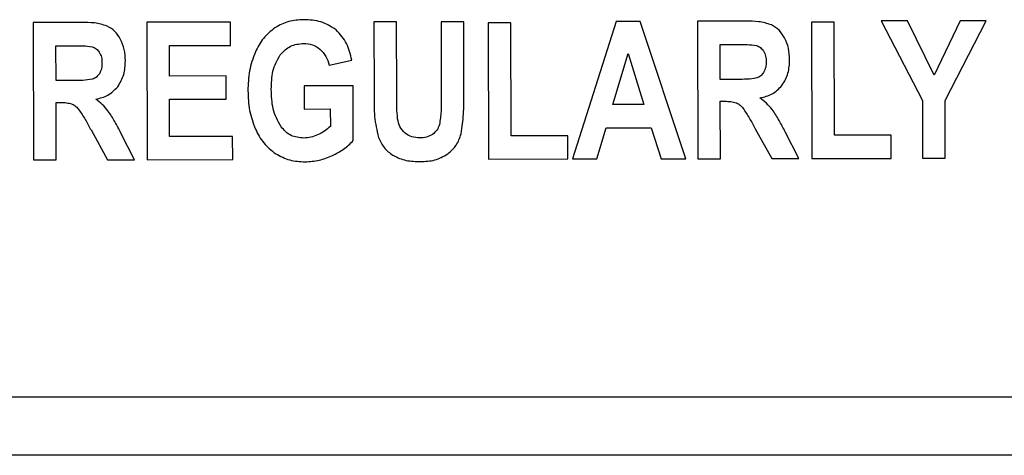
# Model space of a CAD drawing. Units: inches. Extents: x 0 to 8.5, y 0 to 11.
# Drawn here: x 3.8 to 4.5, y 3.8 to 4.1 of the extents above; entities that cross this region are included whole.
import ezdxf

# ---------------------------------------------------------------- set-up
doc = ezdxf.new("R2010")
doc.units = ezdxf.units.IN
doc.header["$LTSCALE"] = 0.75
doc.header["$MEASUREMENT"] = 0
doc.layers.add('Visible', color=7, linetype='Continuous', lineweight=25)

msp = doc.modelspace()

# ---------------------------------------------------------------- linework, layer by layer
at = {"layer": 'Visible'}
for p, q in [((4.32806, 4.10543), (4.29032, 4.10536)), ((4.29032, 4.10536), (4.29052, 3.99709)), ((4.45597, 4.10567), (4.435, 4.10563)), ((4.435, 4.10563), (4.46761, 4.04301)), ((4.47691, 4.0629), (4.45597, 4.10567)), ((4.4974, 4.10575), (4.47691, 4.0629)), ((4.48548, 4.04289), (4.51801, 4.10579)), ((4.51801, 4.10579), (4.4974, 4.10575)), ((3.80452, 4.10446), (3.76678, 4.10439)), ((3.76678, 4.10439), (3.76698, 3.99612)), ((3.92217, 4.10468), (3.85629, 4.10456)), ((3.85629, 4.10456), (3.85649, 3.99629)), ((3.9222, 4.08636), (3.92217, 4.10468)), ((4.05318, 4.10492), (4.03531, 4.10489)), ((4.03531, 4.10489), (4.03541, 4.04714)), ((4.05329, 4.04628), (4.05318, 4.10492)), ((4.10613, 4.10502), (4.08826, 4.10499)), ((4.08826, 4.10499), (4.08837, 4.04509)), ((4.10624, 4.04815), (4.10613, 4.10502)), ((4.14335, 4.1042), (4.12548, 4.10417)), ((4.12548, 4.10417), (4.12568, 3.99679)), ((4.14352, 4.01514), (4.14335, 4.1042)), ((4.2263, 4.10524), (4.19193, 3.99691)), ((4.24528, 4.10528), (4.2263, 4.10524)), ((4.28107, 3.99708), (4.24528, 4.10528)), ((4.39815, 4.10468), (4.38027, 4.10464)), ((4.38027, 4.10464), (4.38047, 3.99726)), ((4.39831, 4.01561), (4.39815, 4.10468)), ((3.78469, 4.08611), (3.79872, 4.08613)), ((3.78474, 4.05863), (3.78469, 4.08611)), ((3.8742, 4.08627), (3.9222, 4.08636)), ((3.87424, 4.06227), (3.8742, 4.08627)), ((4.30823, 4.08708), (4.32226, 4.08711)), ((4.30828, 4.05961), (4.30823, 4.08708)), ((4.00007, 4.07078), (4.01779, 4.07487)), ((4.22373, 4.03981), (4.23568, 4.08)), ((4.23568, 4.08), (4.24801, 4.03985)), ((3.91885, 4.06235), (3.87424, 4.06227)), ((3.91888, 4.04411), (3.91885, 4.06235)), ((4.32157, 4.05963), (4.30828, 4.05961)), ((3.79803, 4.05866), (3.78474, 4.05863)), ((4.01901, 4.05464), (3.98038, 4.05457)), ((3.98038, 4.05457), (3.98041, 4.03625)), ((4.01909, 4.01151), (4.01901, 4.05464)), ((3.87427, 4.04403), (3.91888, 4.04411)), ((3.87433, 4.01464), (3.87427, 4.04403)), ((3.78477, 4.04135), (3.78846, 4.04136)), ((3.78485, 3.99615), (3.78477, 4.04135)), ((3.98041, 4.03625), (4.00095, 4.03629)), ((4.00095, 4.03629), (4.00097, 4.0226)), ((4.24801, 4.03985), (4.22373, 4.03981)), ((4.30831, 4.04233), (4.312, 4.04233)), ((4.30839, 3.99713), (4.30831, 4.04233)), ((4.46761, 4.04301), (4.46769, 3.99742)), ((4.48556, 3.99746), (4.48548, 4.04289)), ((4.21098, 3.99695), (4.21828, 4.02148)), ((4.21828, 4.02148), (4.25382, 4.02155)), ((4.25382, 4.02155), (4.26164, 3.99704)), ((4.33588, 4.02074), (4.3489, 3.9972)), ((3.81234, 4.01976), (3.82536, 3.99623)), ((3.84674, 3.99627), (3.83592, 4.01737)), ((3.92396, 4.01473), (3.87433, 4.01464)), ((3.92399, 3.99641), (3.92396, 4.01473)), ((4.18813, 4.01522), (4.14352, 4.01514)), ((4.18816, 3.9969), (4.18813, 4.01522)), ((4.37028, 3.99724), (4.35946, 4.01834)), ((4.44292, 4.01569), (4.39831, 4.01561)), ((4.44295, 3.99738), (4.44292, 4.01569)), ((4.12568, 3.99679), (4.18816, 3.9969)), ((4.19193, 3.99691), (4.21098, 3.99695)), ((4.26164, 3.99704), (4.28107, 3.99708)), ((4.29052, 3.99709), (4.30839, 3.99713)), ((4.3489, 3.9972), (4.37028, 3.99724)), ((4.38047, 3.99726), (4.44295, 3.99738)), ((4.46769, 3.99742), (4.48556, 3.99746)), ((3.76698, 3.99612), (3.78485, 3.99615)), ((3.82536, 3.99623), (3.84674, 3.99627)), ((3.85649, 3.99629), (3.92399, 3.99641)), ((1.43871, 3.80947), (7.04501, 3.80947)), ((7.24186, 3.76347), (1.24186, 3.76347))]:
    msp.add_line(p, q, dxfattribs=at)
for points, knots in [([(3.97999, 4.10663), (3.97597, 4.10642), (3.97195, 4.1062), (3.96436, 4.10413), (3.96106, 4.10235), (3.95729, 4.10031)], [0, 0, 0, 0, 0.0613747, 0.0613747, 0.1229303, 0.1229303, 0.1229303, 0.1229303]), ([(4.00545, 4.09859), (4.00123, 4.10134), (3.99776, 4.1036), (3.98921, 4.1062), (3.9846, 4.10641), (3.97999, 4.10663)], [0, 0, 0, 0, 0.0767497, 0.0767497, 0.1529344, 0.1529344, 0.1529344, 0.1529344]), ([(4.34874, 4.10255), (4.34489, 4.10373), (4.34219, 4.10456), (4.33511, 4.10544), (4.33158, 4.10544), (4.32806, 4.10543)], [0, 0, 0, 0, 0.0613457, 0.0613457, 0.119784, 0.119784, 0.119784, 0.119784]), ([(3.8252, 4.10158), (3.82135, 4.10276), (3.81865, 4.10359), (3.81157, 4.10447), (3.80804, 4.10446), (3.80452, 4.10446)], [0, 0, 0, 0, 0.0613457, 0.0613457, 0.1197838, 0.1197838, 0.1197838, 0.1197838]), ([(3.83541, 4.09148), (3.83411, 4.09357), (3.8328, 4.09566), (3.82941, 4.09906), (3.82748, 4.10022), (3.8252, 4.10158)], [0, 0, 0, 0, 0.03755296, 0.03755296, 0.07527058, 0.07527058, 0.07527058, 0.07527058]), ([(3.95729, 4.10031), (3.95378, 4.09748), (3.95083, 4.09509), (3.94573, 4.0887), (3.94381, 4.085), (3.94189, 4.0813)], [0, 0, 0, 0, 0.0687569, 0.0687569, 0.1371398, 0.1371398, 0.1371398, 0.1371398]), ([(4.01779, 4.07487), (4.01676, 4.07938), (4.01574, 4.08388), (4.01169, 4.09187), (4.00888, 4.0949), (4.00545, 4.09859)], [0, 0, 0, 0, 0.070429, 0.070429, 0.1413826, 0.1413826, 0.1413826, 0.1413826]), ([(4.35895, 4.09245), (4.35765, 4.09454), (4.35634, 4.09663), (4.35295, 4.10003), (4.35101, 4.10119), (4.34874, 4.10255)], [0, 0, 0, 0, 0.03755296, 0.03755296, 0.07527058, 0.07527058, 0.07527058, 0.07527058]), ([(3.83943, 4.07424), (3.83931, 4.07725), (3.83918, 4.08025), (3.83787, 4.08602), (3.83674, 4.08852), (3.83541, 4.09148)], [0, 0, 0, 0, 0.0458086, 0.0458086, 0.09184176, 0.09184176, 0.09184176, 0.09184176]), ([(4.36297, 4.07522), (4.36284, 4.07822), (4.36272, 4.08122), (4.36141, 4.08699), (4.36028, 4.0895), (4.35895, 4.09245)], [0, 0, 0, 0, 0.04580847, 0.04580847, 0.09184153, 0.09184153, 0.09184153, 0.09184153]), ([(3.79872, 4.08613), (3.80116, 4.08617), (3.80359, 4.0862), (3.80876, 4.08598), (3.81061, 4.08572), (3.81327, 4.08535)], [0, 0, 0, 0, 0.03714189, 0.03714189, 0.07901719, 0.07901719, 0.07901719, 0.07901719]), ([(3.81327, 4.08535), (3.8144, 4.08487), (3.81552, 4.0844), (3.81739, 4.08296), (3.81814, 4.082), (3.81889, 4.08104)], [0, 0, 0, 0, 0.01864545, 0.01864545, 0.0372908, 0.0372908, 0.0372908, 0.0372908]), ([(3.9615, 4.07901), (3.96406, 4.08163), (3.9666, 4.08422), (3.97277, 4.0872), (3.9764, 4.08757), (3.98002, 4.08795)], [0, 0, 0, 0, 0.0557247, 0.0557247, 0.1114491, 0.1114491, 0.1114491, 0.1114491]), ([(3.98002, 4.08795), (3.98234, 4.08778), (3.98466, 4.08762), (3.9889, 4.08616), (3.99076, 4.08489), (3.99273, 4.08354)], [0, 0, 0, 0, 0.03542091, 0.03542091, 0.07086333, 0.07086333, 0.07086333, 0.07086333]), ([(3.99273, 4.08354), (3.99464, 4.08157), (3.99623, 4.07992), (3.99865, 4.07563), (3.99936, 4.0732), (4.00007, 4.07078)], [0, 0, 0, 0, 0.04180878, 0.04180878, 0.0833689, 0.0833689, 0.0833689, 0.0833689]), ([(4.32226, 4.08711), (4.32469, 4.08714), (4.32713, 4.08718), (4.33229, 4.08695), (4.33415, 4.08669), (4.33681, 4.08632)], [0, 0, 0, 0, 0.03714201, 0.03714201, 0.07901749, 0.07901749, 0.07901749, 0.07901749]), ([(4.33681, 4.08632), (4.33793, 4.08584), (4.33905, 4.08537), (4.34093, 4.08393), (4.34168, 4.08297), (4.34243, 4.08201)], [0, 0, 0, 0, 0.01864545, 0.01864545, 0.0372908, 0.0372908, 0.0372908, 0.0372908]), ([(3.81889, 4.08104), (3.81962, 4.07959), (3.8202, 4.07845), (3.82087, 4.07566), (3.82092, 4.0742), (3.82097, 4.07273)], [0, 0, 0, 0, 0.0247078, 0.0247078, 0.04911983, 0.04911983, 0.04911983, 0.04911983]), ([(3.94189, 4.0813), (3.93988, 4.07592), (3.93823, 4.07148), (3.93632, 4.06124), (3.93616, 4.05598), (3.936, 4.05072)], [0, 0, 0, 0, 0.0874923, 0.0874923, 0.1743814, 0.1743814, 0.1743814, 0.1743814]), ([(3.95446, 4.05186), (3.95456, 4.05669), (3.95465, 4.06152), (3.95687, 4.07073), (3.95884, 4.07425), (3.9615, 4.07901)], [0, 0, 0, 0, 0.0736234, 0.0736234, 0.1491066, 0.1491066, 0.1491066, 0.1491066]), ([(4.34243, 4.08201), (4.34316, 4.08056), (4.34374, 4.07942), (4.34441, 4.07663), (4.34446, 4.07517), (4.34451, 4.07371)], [0, 0, 0, 0, 0.02470786, 0.02470786, 0.04911998, 0.04911998, 0.04911998, 0.04911998]), ([(4.35692, 4.05475), (4.359, 4.05819), (4.3607, 4.061), (4.36266, 4.06787), (4.36281, 4.07154), (4.36297, 4.07522)], [0, 0, 0, 0, 0.0613347, 0.0613347, 0.122169, 0.122169, 0.122169, 0.122169]), ([(3.82097, 4.07273), (3.82093, 4.07122), (3.82088, 4.0697), (3.82023, 4.06679), (3.81965, 4.06561), (3.81892, 4.06409)], [0, 0, 0, 0, 0.02310418, 0.02310418, 0.04651496, 0.04651496, 0.04651496, 0.04651496]), ([(3.83338, 4.05378), (3.83546, 4.05722), (3.83716, 4.06002), (3.83912, 4.0669), (3.83927, 4.07057), (3.83943, 4.07424)], [0, 0, 0, 0, 0.0613347, 0.0613347, 0.122169, 0.122169, 0.122169, 0.122169]), ([(4.34451, 4.07371), (4.34447, 4.07219), (4.34442, 4.07068), (4.34377, 4.06777), (4.34319, 4.06658), (4.34246, 4.06506)], [0, 0, 0, 0, 0.02310418, 0.02310418, 0.04651496, 0.04651496, 0.04651496, 0.04651496]), ([(3.81354, 4.05976), (3.81066, 4.05927), (3.80867, 4.05894), (3.80324, 4.05861), (3.80063, 4.05864), (3.79803, 4.05866)], [0, 0, 0, 0, 0.04446454, 0.04446454, 0.08484422, 0.08484422, 0.08484422, 0.08484422]), ([(3.81892, 4.06409), (3.81822, 4.06313), (3.81751, 4.06216), (3.81572, 4.06071), (3.81468, 4.06026), (3.81354, 4.05976)], [0, 0, 0, 0, 0.01818731, 0.01818731, 0.03639949, 0.03639949, 0.03639949, 0.03639949]), ([(4.33708, 4.06073), (4.3342, 4.06025), (4.33221, 4.05991), (4.32678, 4.05959), (4.32417, 4.05961), (4.32157, 4.05963)], [0, 0, 0, 0, 0.04446454, 0.04446454, 0.08484422, 0.08484422, 0.08484422, 0.08484422]), ([(4.34246, 4.06506), (4.34176, 4.0641), (4.34105, 4.06314), (4.33926, 4.06168), (4.33822, 4.06123), (4.33708, 4.06073)], [0, 0, 0, 0, 0.01818755, 0.01818755, 0.03639994, 0.03639994, 0.03639994, 0.03639994]), ([(3.81608, 4.044), (3.81943, 4.04482), (3.82277, 4.04564), (3.82857, 4.04887), (3.83081, 4.05116), (3.83338, 4.05378)], [0, 0, 0, 0, 0.0525396, 0.0525396, 0.1052349, 0.1052349, 0.1052349, 0.1052349]), ([(3.9622, 4.02211), (3.95934, 4.02732), (3.9572, 4.03124), (3.95475, 4.0413), (3.9546, 4.04658), (3.95446, 4.05186)], [0, 0, 0, 0, 0.0905223, 0.0905223, 0.1791801, 0.1791801, 0.1791801, 0.1791801]), ([(4.33962, 4.04497), (4.34297, 4.04579), (4.34631, 4.04661), (4.35211, 4.04984), (4.35435, 4.05213), (4.35692, 4.05475)], [0, 0, 0, 0, 0.0525395, 0.0525395, 0.1052346, 0.1052346, 0.1052346, 0.1052346]), ([(3.82562, 4.03497), (3.82412, 4.03675), (3.82278, 4.03833), (3.81959, 4.04133), (3.81783, 4.04266), (3.81608, 4.044)], [0, 0, 0, 0, 0.03552263, 0.03552263, 0.07096624, 0.07096624, 0.07096624, 0.07096624]), ([(3.936, 4.05072), (3.93619, 4.04551), (3.93638, 4.04029), (3.93831, 4.03015), (3.93996, 4.0257), (3.94193, 4.02041)], [0, 0, 0, 0, 0.079485, 0.079485, 0.1593812, 0.1593812, 0.1593812, 0.1593812]), ([(4.03541, 4.04714), (4.0354, 4.0415), (4.03538, 4.03587), (4.03646, 4.02437), (4.03749, 4.02004), (4.03898, 4.0138)], [0, 0, 0, 0, 0.0858467, 0.0858467, 0.1774367, 0.1774367, 0.1774367, 0.1774367]), ([(4.05399, 4.02849), (4.05369, 4.03183), (4.05348, 4.03413), (4.05327, 4.04034), (4.05328, 4.04331), (4.05329, 4.04628)], [0, 0, 0, 0, 0.05110149, 0.05110149, 0.0978738, 0.0978738, 0.0978738, 0.0978738]), ([(4.08837, 4.04509), (4.08841, 4.04156), (4.08844, 4.03802), (4.08803, 4.03067), (4.08759, 4.02795), (4.08697, 4.024)], [0, 0, 0, 0, 0.0538997, 0.0538997, 0.1126772, 0.1126772, 0.1126772, 0.1126772]), ([(4.10397, 4.01665), (4.10491, 4.02262), (4.10556, 4.02681), (4.10626, 4.03759), (4.10625, 4.04287), (4.10624, 4.04815)], [0, 0, 0, 0, 0.0921275, 0.0921275, 0.1797761, 0.1797761, 0.1797761, 0.1797761]), ([(4.34916, 4.03594), (4.34766, 4.03772), (4.34632, 4.0393), (4.34313, 4.04231), (4.34137, 4.04364), (4.33962, 4.04497)], [0, 0, 0, 0, 0.0355221, 0.0355221, 0.07096522, 0.07096522, 0.07096522, 0.07096522]), ([(3.78846, 4.04136), (3.78999, 4.04136), (3.79153, 4.04136), (3.7946, 4.04099), (3.79579, 4.04064), (3.79747, 4.04016)], [0, 0, 0, 0, 0.02334818, 0.02334818, 0.04775202, 0.04775202, 0.04775202, 0.04775202]), ([(3.79747, 4.04016), (3.79861, 4.03953), (3.79952, 4.03903), (3.80129, 4.03754), (3.80205, 4.03664), (3.8028, 4.03574)], [0, 0, 0, 0, 0.01971733, 0.01971733, 0.03924522, 0.03924522, 0.03924522, 0.03924522]), ([(3.8028, 4.03574), (3.80473, 4.03284), (3.80607, 4.03083), (3.80938, 4.02522), (3.81086, 4.02249), (3.81234, 4.01976)], [0, 0, 0, 0, 0.0530699, 0.0530699, 0.1012317, 0.1012317, 0.1012317, 0.1012317]), ([(4.312, 4.04233), (4.31353, 4.04233), (4.31507, 4.04233), (4.31814, 4.04196), (4.31933, 4.04162), (4.32101, 4.04113)], [0, 0, 0, 0, 0.02334806, 0.02334806, 0.04775173, 0.04775173, 0.04775173, 0.04775173]), ([(4.32101, 4.04113), (4.32215, 4.04051), (4.32306, 4.04001), (4.32483, 4.03851), (4.32558, 4.03761), (4.32634, 4.03671)], [0, 0, 0, 0, 0.0197171, 0.0197171, 0.03924486, 0.03924486, 0.03924486, 0.03924486]), ([(4.32634, 4.03671), (4.32827, 4.03381), (4.32961, 4.03181), (4.33292, 4.02619), (4.3344, 4.02347), (4.33588, 4.02074)], [0, 0, 0, 0, 0.0530699, 0.0530699, 0.1012319, 0.1012319, 0.1012319, 0.1012319]), ([(4.35946, 4.01834), (4.35791, 4.02137), (4.35635, 4.0244), (4.35286, 4.03046), (4.35134, 4.03271), (4.34916, 4.03594)], [0, 0, 0, 0, 0.0518865, 0.0518865, 0.1067008, 0.1067008, 0.1067008, 0.1067008]), ([(3.83592, 4.01737), (3.83437, 4.0204), (3.83281, 4.02343), (3.82932, 4.02948), (3.8278, 4.03174), (3.82562, 4.03497)], [0, 0, 0, 0, 0.0518865, 0.0518865, 0.1067008, 0.1067008, 0.1067008, 0.1067008]), ([(4.05967, 4.01742), (4.0581, 4.01913), (4.05679, 4.02057), (4.05492, 4.02429), (4.05445, 4.02639), (4.05399, 4.02849)], [0, 0, 0, 0, 0.03537739, 0.03537739, 0.07056739, 0.07056739, 0.07056739, 0.07056739]), ([(3.94193, 4.02041), (3.9439, 4.01661), (3.94586, 4.01282), (3.95115, 4.00633), (3.95427, 4.00391), (3.95788, 4.00109)], [0, 0, 0, 0, 0.0651899, 0.0651899, 0.1306239, 0.1306239, 0.1306239, 0.1306239]), ([(3.98001, 4.01336), (3.9765, 4.0137), (3.97298, 4.01405), (3.96851, 4.01624), (3.96713, 4.01726), (3.96451, 4.01965), (3.96336, 4.02088), (3.9622, 4.02211)], [0, 0, 0, 0, 0.0538725, 0.0538725, 0.0809995, 0.0809995, 0.1045145, 0.1045145, 0.1045145, 0.1045145]), ([(4.00097, 4.0226), (3.99944, 4.02124), (3.99792, 4.01989), (3.99456, 4.01764), (3.99273, 4.01674), (3.9909, 4.01584)], [0, 0, 0, 0, 0.03110129, 0.03110129, 0.06220256, 0.06220256, 0.06220256, 0.06220256]), ([(4.08697, 4.024), (4.08641, 4.02249), (4.08585, 4.02098), (4.08407, 4.01841), (4.08288, 4.01739), (4.08162, 4.01631)], [0, 0, 0, 0, 0.02460428, 0.02460428, 0.04922292, 0.04922292, 0.04922292, 0.04922292]), ([(3.9909, 4.01584), (3.98915, 4.01515), (3.9874, 4.01446), (3.98377, 4.01361), (3.98202, 4.01349), (3.98001, 4.01336)], [0, 0, 0, 0, 0.02872014, 0.02872014, 0.05753228, 0.05753228, 0.05753228, 0.05753228]), ([(4.03898, 4.0138), (4.0403, 4.011), (4.04162, 4.0082), (4.04539, 4.00353), (4.04779, 4.0017), (4.05031, 3.99979)], [0, 0, 0, 0, 0.04712497, 0.04712497, 0.09426522, 0.09426522, 0.09426522, 0.09426522]), ([(4.07148, 4.01353), (4.06933, 4.01364), (4.06718, 4.01375), (4.06322, 4.01501), (4.0616, 4.01611), (4.05967, 4.01742)], [0, 0, 0, 0, 0.03283885, 0.03283885, 0.06587052, 0.06587052, 0.06587052, 0.06587052]), ([(4.08162, 4.01631), (4.07989, 4.01536), (4.07848, 4.01458), (4.07508, 4.01368), (4.07328, 4.0136), (4.07148, 4.01353)], [0, 0, 0, 0, 0.03007321, 0.03007321, 0.05989792, 0.05989792, 0.05989792, 0.05989792]), ([(4.09351, 4.0009), (4.09597, 4.00305), (4.09843, 4.0052), (4.10192, 4.01045), (4.10294, 4.01352), (4.10397, 4.01665)], [0, 0, 0, 0, 0.04979364, 0.04979364, 0.09958903, 0.09958903, 0.09958903, 0.09958903]), ([(4.00256, 3.99966), (4.00564, 4.0012), (4.00871, 4.00274), (4.01426, 4.00667), (4.01643, 4.00884), (4.01909, 4.01151)], [0, 0, 0, 0, 0.0523486, 0.0523486, 0.1051387, 0.1051387, 0.1051387, 0.1051387]), ([(3.95788, 4.00109), (3.96167, 3.99908), (3.96513, 3.99724), (3.97288, 3.99513), (3.97698, 3.9949), (3.98108, 3.99467)], [0, 0, 0, 0, 0.0653938, 0.0653938, 0.1307069, 0.1307069, 0.1307069, 0.1307069]), ([(3.98108, 3.99467), (3.98495, 3.99492), (3.98851, 3.99515), (3.99567, 3.99683), (3.99912, 3.99824), (4.00256, 3.99966)], [0, 0, 0, 0, 0.0591097, 0.0591097, 0.1181584, 0.1181584, 0.1181584, 0.1181584]), ([(4.05031, 3.99979), (4.05416, 3.99797), (4.05709, 3.99659), (4.06441, 3.99502), (4.0682, 3.99493), (4.07199, 3.99484)], [0, 0, 0, 0, 0.0649041, 0.0649041, 0.1286214, 0.1286214, 0.1286214, 0.1286214]), ([(4.07199, 3.99484), (4.07583, 3.99501), (4.07967, 3.99517), (4.0869, 3.99712), (4.08985, 3.99881), (4.09351, 4.0009)], [0, 0, 0, 0, 0.0585058, 0.0585058, 0.1175695, 0.1175695, 0.1175695, 0.1175695])]:
    msp.add_open_spline(points, degree=3, knots=knots, dxfattribs=at)

doc.saveas('drawing.dxf')
